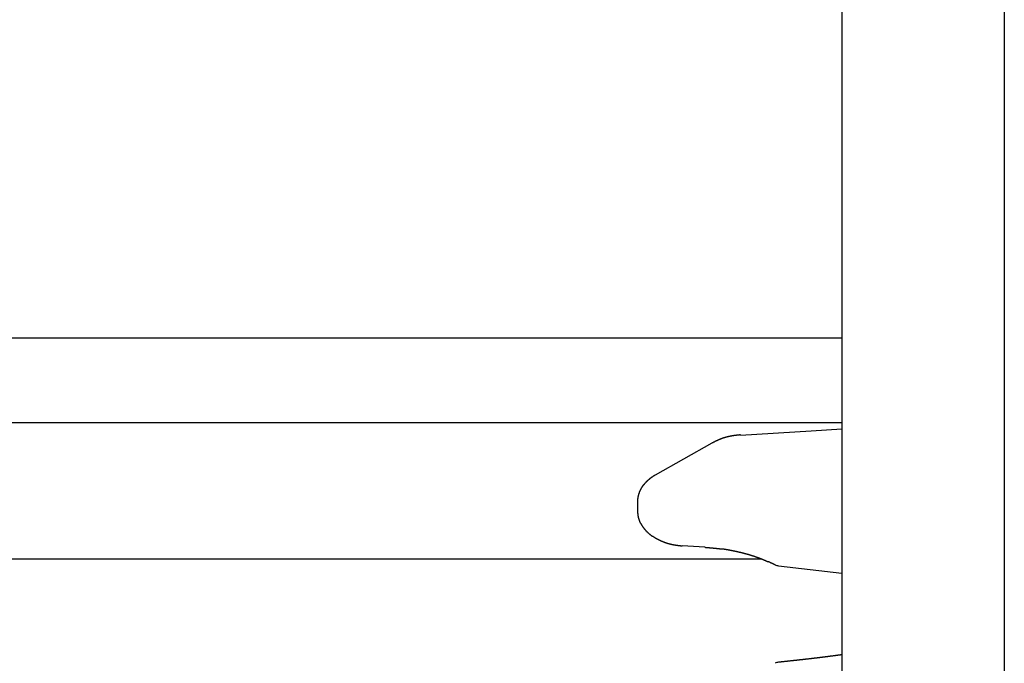
# Model space of a CAD drawing. Extents: x 0 to 990, y 0 to 1595.
# Drawn here: x 210 to 240, y 1140 to 1160 of the extents above; entities that cross this region are included whole.
import ezdxf

# ---------------------------------------------------------------- set-up
doc = ezdxf.new("R2010")
doc.units = 0
doc.layers.get('0').update_dxf_attribs({"linetype": 'CONTINUOUS'})
doc.layers.add('YKK_12', color=2, linetype='CONTINUOUS')
doc.layers.add('YKK_13', color=4, linetype='CONTINUOUS')

msp = doc.modelspace()

# ---------------------------------------------------------------- linework, layer by layer
for points in [[(231.974, 1146.91, 0), (231.969, 1146.91, 0), (231.964, 1146.91, 0), (231.96, 1146.91, 0), (231.955, 1146.91, 0), (231.95, 1146.91, 0), (231.945, 1146.91, 0), (231.941, 1146.9, 0), (231.936, 1146.9, 0), (231.931, 1146.9, 0), (231.926, 1146.9, 0), (231.922, 1146.9, 0), (231.917, 1146.9, 0), (231.912, 1146.9, 0), (231.907, 1146.9, 0), (231.903, 1146.9, 0), (231.898, 1146.9, 0), (231.893, 1146.9, 0), (231.888, 1146.9, 0), (231.884, 1146.9, 0), (231.879, 1146.9, 0), (231.874, 1146.9, 0), (231.869, 1146.9, 0), (231.865, 1146.9, 0), (231.86, 1146.9, 0), (231.855, 1146.9, 0), (231.85, 1146.9, 0), (231.846, 1146.9, 0), (231.841, 1146.89, 0), (231.836, 1146.89, 0), (231.831, 1146.89, 0), (231.827, 1146.89, 0), (231.822, 1146.89, 0), (231.817, 1146.89, 0), (231.812, 1146.89, 0), (231.808, 1146.89, 0), (231.803, 1146.89, 0), (231.798, 1146.89, 0), (231.793, 1146.89, 0), (231.789, 1146.89, 0), (231.784, 1146.89, 0), (231.779, 1146.89, 0), (231.775, 1146.89, 0), (231.77, 1146.89, 0), (231.765, 1146.89, 0), (231.76, 1146.88, 0), (231.756, 1146.88, 0), (231.751, 1146.88, 0), (231.746, 1146.88, 0), (231.741, 1146.88, 0), (231.737, 1146.88, 0), (231.732, 1146.88, 0), (231.727, 1146.88, 0), (231.723, 1146.88, 0), (231.718, 1146.88, 0), (231.713, 1146.88, 0), (231.708, 1146.88, 0), (231.704, 1146.88, 0), (231.699, 1146.87, 0), (231.694, 1146.87, 0), (231.689, 1146.87, 0), (231.685, 1146.87, 0), (231.68, 1146.87, 0), (231.675, 1146.87, 0), (231.671, 1146.87, 0), (231.666, 1146.87, 0), (231.661, 1146.87, 0), (231.656, 1146.87, 0), (231.652, 1146.87, 0), (231.647, 1146.86, 0), (231.642, 1146.86, 0), (231.638, 1146.86, 0), (231.633, 1146.86, 0), (231.628, 1146.86, 0), (231.624, 1146.86, 0), (231.619, 1146.86, 0), (231.614, 1146.86, 0), (231.609, 1146.86, 0), (231.605, 1146.86, 0), (231.6, 1146.85, 0), (231.595, 1146.85, 0), (231.591, 1146.85, 0), (231.586, 1146.85, 0), (231.581, 1146.85, 0), (231.577, 1146.85, 0), (231.572, 1146.85, 0), (231.567, 1146.85, 0), (231.563, 1146.85, 0), (231.558, 1146.84, 0), (231.553, 1146.84, 0), (231.549, 1146.84, 0), (231.544, 1146.84, 0), (231.539, 1146.84, 0), (231.535, 1146.84, 0), (231.53, 1146.84, 0), (231.525, 1146.84, 0), (231.521, 1146.83, 0), (231.516, 1146.83, 0), (231.511, 1146.83, 0), (231.507, 1146.83, 0), (231.502, 1146.83, 0), (231.498, 1146.83, 0), (231.493, 1146.83, 0), (231.488, 1146.83, 0), (231.484, 1146.82, 0), (231.479, 1146.82, 0), (231.474, 1146.82, 0), (231.47, 1146.82, 0), (231.465, 1146.82, 0), (231.461, 1146.82, 0), (231.456, 1146.82, 0), (231.451, 1146.81, 0), (231.447, 1146.81, 0), (231.442, 1146.81, 0), (231.438, 1146.81, 0), (231.433, 1146.81, 0), (231.428, 1146.81, 0), (231.424, 1146.81, 0), (231.419, 1146.8, 0), (231.415, 1146.8, 0), (231.41, 1146.8, 0), (231.405, 1146.8, 0), (231.401, 1146.8, 0), (231.396, 1146.8, 0), (231.392, 1146.79, 0), (231.387, 1146.79, 0), (231.383, 1146.79, 0), (231.378, 1146.79, 0), (231.374, 1146.79, 0), (231.369, 1146.79, 0), (231.365, 1146.78, 0), (231.36, 1146.78, 0), (231.355, 1146.78, 0), (231.351, 1146.78, 0), (231.346, 1146.78, 0), (231.342, 1146.77, 0), (231.337, 1146.77, 0), (231.333, 1146.77, 0), (231.328, 1146.77, 0), (231.324, 1146.77, 0), (231.319, 1146.77, 0), (231.315, 1146.76, 0), (231.31, 1146.76, 0), (231.306, 1146.76, 0), (231.301, 1146.76, 0), (231.297, 1146.76, 0), (231.293, 1146.75, 0), (231.288, 1146.75, 0), (231.284, 1146.75, 0), (231.279, 1146.75, 0), (231.275, 1146.75, 0), (231.27, 1146.74, 0), (231.266, 1146.74, 0), (231.261, 1146.74, 0), (231.257, 1146.74, 0), (231.252, 1146.74, 0), (231.248, 1146.73, 0), (231.244, 1146.73, 0), (231.239, 1146.73, 0), (231.235, 1146.73, 0), (231.23, 1146.73, 0), (231.226, 1146.72, 0), (231.221, 1146.72, 0), (231.217, 1146.72, 0), (231.213, 1146.72, 0), (231.208, 1146.72, 0), (231.204, 1146.71, 0), (231.199, 1146.71, 0), (231.195, 1146.71, 0), (231.191, 1146.71, 0), (231.186, 1146.71, 0), (231.182, 1146.7, 0), (231.177, 1146.7, 0), (231.173, 1146.7, 0), (231.169, 1146.7, 0), (231.164, 1146.69, 0), (231.16, 1146.69, 0), (231.155, 1146.69, 0), (231.151, 1146.69, 0), (231.147, 1146.69, 0), (231.142, 1146.68, 0), (231.138, 1146.68, 0), (231.133, 1146.68, 0), (231.129, 1146.68, 0), (231.125, 1146.67, 0), (231.12, 1146.67, 0), (231.116, 1146.67, 0), (231.111, 1146.67, 0), (231.107, 1146.67, 0), (231.103, 1146.66, 0), (231.098, 1146.66, 0), (231.094, 1146.66, 0)], [(229.346, 1145.67, 0), (229.343, 1145.67, 0), (229.34, 1145.67, 0), (229.336, 1145.66, 0), (229.333, 1145.66, 0), (229.33, 1145.66, 0), (229.327, 1145.66, 0), (229.323, 1145.66, 0), (229.32, 1145.65, 0), (229.317, 1145.65, 0), (229.314, 1145.65, 0), (229.31, 1145.65, 0), (229.307, 1145.65, 0), (229.304, 1145.64, 0), (229.3, 1145.64, 0), (229.297, 1145.64, 0), (229.294, 1145.64, 0), (229.291, 1145.64, 0), (229.287, 1145.63, 0), (229.284, 1145.63, 0), (229.281, 1145.63, 0), (229.278, 1145.63, 0), (229.275, 1145.63, 0), (229.271, 1145.62, 0), (229.268, 1145.62, 0), (229.265, 1145.62, 0), (229.262, 1145.62, 0), (229.258, 1145.61, 0), (229.255, 1145.61, 0), (229.252, 1145.61, 0), (229.249, 1145.61, 0), (229.246, 1145.61, 0), (229.242, 1145.6, 0), (229.239, 1145.6, 0), (229.236, 1145.6, 0), (229.233, 1145.6, 0), (229.23, 1145.6, 0), (229.226, 1145.59, 0), (229.223, 1145.59, 0), (229.22, 1145.59, 0), (229.217, 1145.59, 0), (229.214, 1145.58, 0), (229.211, 1145.58, 0), (229.208, 1145.58, 0), (229.204, 1145.58, 0), (229.201, 1145.58, 0), (229.198, 1145.57, 0), (229.195, 1145.57, 0), (229.192, 1145.57, 0), (229.189, 1145.57, 0), (229.186, 1145.56, 0), (229.183, 1145.56, 0), (229.18, 1145.56, 0), (229.176, 1145.56, 0), (229.173, 1145.55, 0), (229.17, 1145.55, 0), (229.167, 1145.55, 0), (229.164, 1145.55, 0), (229.161, 1145.54, 0), (229.158, 1145.54, 0), (229.155, 1145.54, 0), (229.152, 1145.54, 0), (229.149, 1145.53, 0), (229.146, 1145.53, 0), (229.143, 1145.53, 0), (229.14, 1145.53, 0), (229.137, 1145.52, 0), (229.134, 1145.52, 0), (229.131, 1145.52, 0), (229.128, 1145.52, 0), (229.125, 1145.51, 0), (229.122, 1145.51, 0), (229.119, 1145.51, 0), (229.116, 1145.51, 0), (229.113, 1145.5, 0), (229.111, 1145.5, 0), (229.108, 1145.5, 0), (229.105, 1145.5, 0), (229.102, 1145.49, 0), (229.099, 1145.49, 0), (229.096, 1145.49, 0), (229.093, 1145.49, 0), (229.09, 1145.48, 0), (229.088, 1145.48, 0), (229.085, 1145.48, 0), (229.082, 1145.47, 0), (229.079, 1145.47, 0), (229.076, 1145.47, 0), (229.074, 1145.47, 0), (229.071, 1145.46, 0), (229.068, 1145.46, 0), (229.065, 1145.46, 0), (229.062, 1145.46, 0), (229.06, 1145.45, 0), (229.057, 1145.45, 0), (229.054, 1145.45, 0), (229.051, 1145.44, 0), (229.049, 1145.44, 0), (229.046, 1145.44, 0), (229.043, 1145.43, 0), (229.041, 1145.43, 0), (229.038, 1145.43, 0), (229.035, 1145.43, 0), (229.033, 1145.42, 0), (229.03, 1145.42, 0), (229.027, 1145.42, 0), (229.025, 1145.41, 0), (229.022, 1145.41, 0), (229.02, 1145.41, 0), (229.017, 1145.41, 0), (229.014, 1145.4, 0), (229.012, 1145.4, 0), (229.009, 1145.4, 0), (229.007, 1145.39, 0), (229.004, 1145.39, 0), (229.002, 1145.39, 0), (228.999, 1145.38, 0), (228.997, 1145.38, 0), (228.994, 1145.38, 0), (228.992, 1145.37, 0), (228.989, 1145.37, 0), (228.987, 1145.37, 0), (228.984, 1145.36, 0), (228.982, 1145.36, 0), (228.98, 1145.36, 0), (228.977, 1145.36, 0), (228.975, 1145.35, 0), (228.972, 1145.35, 0), (228.97, 1145.35, 0), (228.968, 1145.34, 0), (228.965, 1145.34, 0), (228.963, 1145.34, 0), (228.961, 1145.33, 0), (228.958, 1145.33, 0), (228.956, 1145.33, 0), (228.954, 1145.32, 0), (228.951, 1145.32, 0), (228.949, 1145.32, 0), (228.947, 1145.31, 0), (228.945, 1145.31, 0), (228.942, 1145.31, 0), (228.94, 1145.3, 0), (228.938, 1145.3, 0), (228.936, 1145.3, 0), (228.934, 1145.29, 0), (228.932, 1145.29, 0), (228.929, 1145.29, 0), (228.927, 1145.28, 0), (228.925, 1145.28, 0), (228.923, 1145.28, 0), (228.921, 1145.27, 0), (228.919, 1145.27, 0), (228.917, 1145.26, 0), (228.915, 1145.26, 0), (228.913, 1145.26, 0), (228.911, 1145.25, 0), (228.909, 1145.25, 0), (228.907, 1145.25, 0), (228.905, 1145.24, 0), (228.903, 1145.24, 0), (228.901, 1145.24, 0), (228.899, 1145.23, 0), (228.897, 1145.23, 0), (228.895, 1145.23, 0), (228.894, 1145.22, 0), (228.892, 1145.22, 0), (228.89, 1145.21, 0), (228.888, 1145.21, 0), (228.886, 1145.21, 0), (228.884, 1145.2, 0), (228.883, 1145.2, 0), (228.881, 1145.2, 0), (228.879, 1145.19, 0), (228.877, 1145.19, 0), (228.876, 1145.19, 0), (228.874, 1145.18, 0), (228.872, 1145.18, 0), (228.871, 1145.17, 0), (228.869, 1145.17, 0), (228.867, 1145.17, 0), (228.866, 1145.16, 0), (228.864, 1145.16, 0), (228.863, 1145.16, 0), (228.861, 1145.15, 0), (228.86, 1145.15, 0), (228.858, 1145.14, 0), (228.857, 1145.14, 0), (228.855, 1145.14, 0), (228.854, 1145.13, 0), (228.852, 1145.13, 0), (228.851, 1145.12, 0), (228.849, 1145.12, 0), (228.848, 1145.12, 0), (228.847, 1145.11, 0), (228.845, 1145.11, 0), (228.844, 1145.11, 0), (228.843, 1145.1, 0), (228.841, 1145.1, 0), (228.84, 1145.09, 0), (228.839, 1145.09, 0), (228.838, 1145.09, 0), (228.836, 1145.08, 0), (228.835, 1145.08, 0), (228.834, 1145.07, 0), (228.833, 1145.07, 0), (228.832, 1145.07, 0), (228.831, 1145.06, 0), (228.83, 1145.06, 0), (228.829, 1145.05, 0), (228.828, 1145.05, 0), (228.827, 1145.05, 0), (228.826, 1145.04, 0), (228.825, 1145.04, 0), (228.824, 1145.03, 0), (228.823, 1145.03, 0), (228.822, 1145.03, 0), (228.821, 1145.02, 0), (228.82, 1145.02, 0), (228.819, 1145.01, 0), (228.819, 1145.01, 0), (228.818, 1145.01, 0), (228.817, 1145, 0), (228.816, 1145, 0), (228.816, 1144.99, 0), (228.815, 1144.99, 0), (228.814, 1144.99, 0), (228.814, 1144.98, 0), (228.813, 1144.98, 0), (228.813, 1144.97, 0), (228.812, 1144.97, 0), (228.812, 1144.97, 0), (228.811, 1144.96, 0), (228.811, 1144.96, 0), (228.81, 1144.95, 0), (228.81, 1144.95, 0), (228.809, 1144.95, 0), (228.809, 1144.94, 0), (228.809, 1144.94, 0), (228.808, 1144.93, 0), (228.808, 1144.93, 0), (228.808, 1144.92, 0), (228.807, 1144.92, 0), (228.807, 1144.92, 0), (228.807, 1144.91, 0), (228.807, 1144.91, 0), (228.806, 1144.9, 0), (228.806, 1144.9, 0), (228.806, 1144.9, 0), (228.806, 1144.89, 0), (228.806, 1144.89, 0), (228.805, 1144.88, 0), (228.805, 1144.88, 0), (228.805, 1144.88, 0), (228.805, 1144.87, 0), (228.805, 1144.87, 0), (228.805, 1144.86, 0)], [(228.805, 1144.56, 0), (228.805, 1144.56, 0), (228.805, 1144.55, 0), (228.806, 1144.54, 0), (228.806, 1144.54, 0), (228.806, 1144.53, 0), (228.807, 1144.53, 0), (228.807, 1144.52, 0), (228.808, 1144.51, 0), (228.808, 1144.51, 0), (228.809, 1144.5, 0), (228.809, 1144.49, 0), (228.81, 1144.49, 0), (228.81, 1144.48, 0), (228.811, 1144.48, 0), (228.812, 1144.47, 0), (228.812, 1144.46, 0), (228.813, 1144.46, 0), (228.814, 1144.45, 0), (228.815, 1144.44, 0), (228.816, 1144.44, 0), (228.817, 1144.43, 0), (228.818, 1144.43, 0), (228.819, 1144.42, 0), (228.82, 1144.41, 0), (228.821, 1144.41, 0), (228.822, 1144.4, 0), (228.823, 1144.39, 0), (228.825, 1144.39, 0), (228.826, 1144.38, 0), (228.828, 1144.38, 0), (228.829, 1144.37, 0), (228.831, 1144.36, 0), (228.832, 1144.36, 0), (228.834, 1144.35, 0), (228.836, 1144.35, 0), (228.838, 1144.34, 0), (228.84, 1144.33, 0), (228.842, 1144.33, 0), (228.844, 1144.32, 0), (228.846, 1144.32, 0), (228.848, 1144.31, 0), (228.85, 1144.3, 0), (228.852, 1144.3, 0), (228.854, 1144.29, 0), (228.856, 1144.29, 0), (228.859, 1144.28, 0), (228.861, 1144.27, 0), (228.863, 1144.27, 0), (228.866, 1144.26, 0), (228.868, 1144.26, 0), (228.871, 1144.25, 0), (228.873, 1144.24, 0), (228.876, 1144.24, 0), (228.879, 1144.23, 0), (228.881, 1144.23, 0), (228.884, 1144.22, 0), (228.887, 1144.22, 0), (228.89, 1144.21, 0), (228.893, 1144.2, 0), (228.895, 1144.2, 0), (228.898, 1144.19, 0), (228.901, 1144.19, 0), (228.904, 1144.18, 0), (228.907, 1144.18, 0), (228.91, 1144.17, 0), (228.913, 1144.17, 0), (228.917, 1144.16, 0), (228.92, 1144.16, 0), (228.923, 1144.15, 0), (228.926, 1144.14, 0), (228.929, 1144.14, 0), (228.933, 1144.13, 0), (228.936, 1144.13, 0), (228.939, 1144.12, 0), (228.943, 1144.12, 0), (228.946, 1144.11, 0), (228.949, 1144.11, 0), (228.953, 1144.1, 0), (228.956, 1144.1, 0), (228.96, 1144.09, 0), (228.963, 1144.09, 0), (228.967, 1144.08, 0), (228.971, 1144.08, 0), (228.974, 1144.07, 0), (228.978, 1144.07, 0), (228.982, 1144.06, 0), (228.985, 1144.06, 0), (228.989, 1144.05, 0), (228.993, 1144.05, 0), (228.997, 1144.04, 0), (229, 1144.04, 0), (229.004, 1144.03, 0), (229.008, 1144.03, 0), (229.012, 1144.02, 0), (229.016, 1144.02, 0), (229.02, 1144.01, 0), (229.024, 1144.01, 0), (229.028, 1144, 0), (229.032, 1144, 0), (229.036, 1144, 0), (229.04, 1143.99, 0), (229.044, 1143.99, 0), (229.048, 1143.98, 0), (229.052, 1143.98, 0), (229.056, 1143.97, 0), (229.061, 1143.97, 0), (229.065, 1143.96, 0), (229.069, 1143.96, 0), (229.073, 1143.96, 0), (229.078, 1143.95, 0), (229.082, 1143.95, 0), (229.086, 1143.94, 0), (229.09, 1143.94, 0), (229.095, 1143.93, 0), (229.099, 1143.93, 0), (229.104, 1143.93, 0), (229.108, 1143.92, 0), (229.112, 1143.92, 0), (229.117, 1143.91, 0), (229.121, 1143.91, 0), (229.126, 1143.91, 0), (229.13, 1143.9, 0), (229.135, 1143.9, 0), (229.139, 1143.89, 0), (229.144, 1143.89, 0), (229.148, 1143.89, 0), (229.153, 1143.88, 0), (229.158, 1143.88, 0), (229.162, 1143.87, 0), (229.167, 1143.87, 0), (229.172, 1143.87, 0), (229.176, 1143.86, 0), (229.181, 1143.86, 0), (229.186, 1143.85, 0), (229.19, 1143.85, 0), (229.195, 1143.85, 0), (229.2, 1143.84, 0), (229.204, 1143.84, 0), (229.209, 1143.84, 0), (229.214, 1143.83, 0), (229.219, 1143.83, 0), (229.224, 1143.83, 0), (229.228, 1143.82, 0), (229.233, 1143.82, 0), (229.238, 1143.81, 0), (229.243, 1143.81, 0), (229.248, 1143.81, 0), (229.253, 1143.8, 0), (229.258, 1143.8, 0), (229.262, 1143.8, 0), (229.267, 1143.79, 0), (229.272, 1143.79, 0), (229.277, 1143.79, 0), (229.282, 1143.78, 0), (229.287, 1143.78, 0), (229.292, 1143.78, 0), (229.297, 1143.77, 0), (229.302, 1143.77, 0), (229.307, 1143.77, 0), (229.312, 1143.77, 0), (229.317, 1143.76, 0), (229.322, 1143.76, 0), (229.327, 1143.76, 0), (229.332, 1143.75, 0), (229.337, 1143.75, 0), (229.342, 1143.75, 0), (229.347, 1143.74, 0), (229.352, 1143.74, 0), (229.357, 1143.74, 0), (229.363, 1143.73, 0), (229.368, 1143.73, 0), (229.373, 1143.73, 0), (229.378, 1143.73, 0), (229.383, 1143.72, 0), (229.388, 1143.72, 0), (229.393, 1143.72, 0), (229.399, 1143.71, 0), (229.404, 1143.71, 0), (229.409, 1143.71, 0), (229.414, 1143.71, 0), (229.419, 1143.7, 0), (229.424, 1143.7, 0), (229.43, 1143.7, 0), (229.435, 1143.7, 0), (229.44, 1143.69, 0), (229.445, 1143.69, 0), (229.451, 1143.69, 0), (229.456, 1143.69, 0), (229.461, 1143.68, 0), (229.466, 1143.68, 0), (229.472, 1143.68, 0), (229.477, 1143.68, 0), (229.482, 1143.67, 0), (229.487, 1143.67, 0), (229.493, 1143.67, 0), (229.498, 1143.67, 0), (229.503, 1143.66, 0), (229.509, 1143.66, 0), (229.514, 1143.66, 0), (229.519, 1143.66, 0), (229.525, 1143.65, 0), (229.53, 1143.65, 0), (229.535, 1143.65, 0), (229.541, 1143.65, 0), (229.546, 1143.64, 0), (229.551, 1143.64, 0), (229.557, 1143.64, 0), (229.562, 1143.64, 0), (229.567, 1143.64, 0), (229.573, 1143.63, 0), (229.578, 1143.63, 0), (229.584, 1143.63, 0), (229.589, 1143.63, 0), (229.594, 1143.62, 0), (229.6, 1143.62, 0), (229.605, 1143.62, 0), (229.611, 1143.62, 0), (229.616, 1143.62, 0), (229.621, 1143.61, 0), (229.627, 1143.61, 0), (229.632, 1143.61, 0), (229.638, 1143.61, 0), (229.643, 1143.61, 0), (229.649, 1143.6, 0), (229.654, 1143.6, 0), (229.66, 1143.6, 0), (229.665, 1143.6, 0), (229.67, 1143.6, 0), (229.676, 1143.59, 0), (229.681, 1143.59, 0), (229.687, 1143.59, 0), (229.692, 1143.59, 0), (229.698, 1143.59, 0), (229.703, 1143.59, 0), (229.709, 1143.58, 0), (229.714, 1143.58, 0), (229.72, 1143.58, 0), (229.725, 1143.58, 0), (229.731, 1143.58, 0), (229.736, 1143.58, 0), (229.742, 1143.57, 0), (229.747, 1143.57, 0), (229.753, 1143.57, 0), (229.759, 1143.57, 0), (229.764, 1143.57, 0), (229.77, 1143.57, 0), (229.775, 1143.57, 0), (229.781, 1143.56, 0), (229.786, 1143.56, 0), (229.792, 1143.56, 0), (229.797, 1143.56, 0), (229.803, 1143.56, 0), (229.808, 1143.56, 0), (229.814, 1143.56, 0), (229.82, 1143.55, 0), (229.825, 1143.55, 0), (229.831, 1143.55, 0), (229.836, 1143.55, 0), (229.842, 1143.55, 0), (229.848, 1143.55, 0), (229.853, 1143.55, 0), (229.859, 1143.55, 0), (229.864, 1143.54, 0), (229.87, 1143.54, 0), (229.875, 1143.54, 0), (229.881, 1143.54, 0), (229.887, 1143.54, 0), (229.892, 1143.54, 0), (229.898, 1143.54, 0), (229.904, 1143.54, 0), (229.909, 1143.54, 0), (229.915, 1143.53, 0), (229.92, 1143.53, 0), (229.926, 1143.53, 0), (229.932, 1143.53, 0), (229.937, 1143.53, 0), (229.943, 1143.53, 0), (229.948, 1143.53, 0), (229.954, 1143.53, 0), (229.96, 1143.53, 0), (229.965, 1143.53, 0), (229.971, 1143.53, 0), (229.977, 1143.52, 0), (229.982, 1143.52, 0), (229.988, 1143.52, 0), (229.994, 1143.52, 0), (229.999, 1143.52, 0), (230.005, 1143.52, 0), (230.011, 1143.52, 0), (230.016, 1143.52, 0), (230.022, 1143.52, 0), (230.027, 1143.52, 0), (230.033, 1143.52, 0), (230.039, 1143.52, 0), (230.044, 1143.52, 0), (230.05, 1143.51, 0), (230.056, 1143.51, 0), (230.061, 1143.51, 0), (230.067, 1143.51, 0), (230.073, 1143.51, 0), (230.078, 1143.51, 0), (230.084, 1143.51, 0), (230.09, 1143.51, 0), (230.095, 1143.51, 0), (230.101, 1143.51, 0), (230.107, 1143.51, 0), (230.112, 1143.51, 0), (230.118, 1143.51, 0), (230.124, 1143.51, 0), (230.129, 1143.5, 0), (230.135, 1143.5, 0), (230.141, 1143.5, 0), (230.146, 1143.5, 0), (230.152, 1143.5, 0), (230.158, 1143.5, 0), (230.163, 1143.5, 0), (230.169, 1143.5, 0), (230.175, 1143.5, 0), (230.18, 1143.5, 0)], [(230.876, 1143.46, 0), (230.886, 1143.46, 0), (230.896, 1143.45, 0), (230.906, 1143.45, 0), (230.916, 1143.45, 0), (230.926, 1143.45, 0), (230.936, 1143.45, 0), (230.946, 1143.45, 0), (230.956, 1143.45, 0), (230.966, 1143.45, 0), (230.976, 1143.45, 0), (230.986, 1143.45, 0), (230.995, 1143.45, 0), (231.005, 1143.45, 0), (231.015, 1143.45, 0), (231.025, 1143.44, 0), (231.035, 1143.44, 0), (231.045, 1143.44, 0), (231.055, 1143.44, 0), (231.065, 1143.44, 0), (231.075, 1143.44, 0), (231.085, 1143.44, 0), (231.095, 1143.44, 0), (231.105, 1143.44, 0), (231.115, 1143.44, 0), (231.125, 1143.44, 0), (231.135, 1143.43, 0), (231.145, 1143.43, 0), (231.155, 1143.43, 0), (231.165, 1143.43, 0), (231.175, 1143.43, 0), (231.185, 1143.43, 0), (231.195, 1143.43, 0), (231.205, 1143.43, 0), (231.214, 1143.43, 0), (231.224, 1143.43, 0), (231.234, 1143.42, 0), (231.244, 1143.42, 0), (231.254, 1143.42, 0), (231.264, 1143.42, 0), (231.274, 1143.42, 0), (231.284, 1143.42, 0), (231.294, 1143.42, 0), (231.304, 1143.42, 0), (231.314, 1143.42, 0), (231.324, 1143.41, 0), (231.334, 1143.41, 0), (231.344, 1143.41, 0), (231.354, 1143.41, 0), (231.363, 1143.41, 0), (231.373, 1143.41, 0), (231.383, 1143.41, 0), (231.393, 1143.41, 0), (231.403, 1143.4, 0), (231.413, 1143.4, 0), (231.423, 1143.4, 0), (231.433, 1143.4, 0), (231.443, 1143.4, 0), (231.453, 1143.4, 0), (231.463, 1143.4, 0), (231.472, 1143.39, 0), (231.482, 1143.39, 0), (231.492, 1143.39, 0), (231.502, 1143.39, 0), (231.512, 1143.39, 0), (231.522, 1143.39, 0), (231.532, 1143.38, 0), (231.542, 1143.38, 0), (231.552, 1143.38, 0), (231.561, 1143.38, 0), (231.571, 1143.38, 0), (231.581, 1143.38, 0), (231.591, 1143.37, 0), (231.601, 1143.37, 0), (231.611, 1143.37, 0), (231.621, 1143.37, 0), (231.631, 1143.37, 0), (231.64, 1143.37, 0), (231.65, 1143.36, 0), (231.66, 1143.36, 0), (231.67, 1143.36, 0), (231.68, 1143.36, 0), (231.69, 1143.36, 0), (231.7, 1143.35, 0), (231.709, 1143.35, 0), (231.719, 1143.35, 0), (231.729, 1143.35, 0), (231.739, 1143.35, 0), (231.749, 1143.34, 0), (231.759, 1143.34, 0), (231.768, 1143.34, 0), (231.778, 1143.34, 0), (231.788, 1143.34, 0), (231.798, 1143.33, 0), (231.808, 1143.33, 0), (231.818, 1143.33, 0), (231.827, 1143.33, 0), (231.837, 1143.33, 0), (231.847, 1143.32, 0), (231.857, 1143.32, 0), (231.867, 1143.32, 0), (231.876, 1143.32, 0), (231.886, 1143.32, 0), (231.896, 1143.31, 0), (231.906, 1143.31, 0), (231.916, 1143.31, 0), (231.925, 1143.31, 0), (231.935, 1143.3, 0), (231.945, 1143.3, 0), (231.955, 1143.3, 0), (231.965, 1143.3, 0), (231.974, 1143.3, 0), (231.984, 1143.29, 0), (231.994, 1143.29, 0), (232.004, 1143.29, 0), (232.014, 1143.29, 0), (232.023, 1143.28, 0), (232.033, 1143.28, 0), (232.043, 1143.28, 0), (232.053, 1143.28, 0), (232.062, 1143.27, 0), (232.072, 1143.27, 0), (232.082, 1143.27, 0), (232.092, 1143.27, 0), (232.101, 1143.26, 0), (232.111, 1143.26, 0), (232.121, 1143.26, 0), (232.131, 1143.26, 0), (232.14, 1143.25, 0), (232.15, 1143.25, 0), (232.16, 1143.25, 0), (232.169, 1143.25, 0), (232.179, 1143.24, 0), (232.189, 1143.24, 0), (232.199, 1143.24, 0), (232.208, 1143.24, 0), (232.218, 1143.23, 0), (232.228, 1143.23, 0), (232.237, 1143.23, 0), (232.247, 1143.22, 0), (232.257, 1143.22, 0), (232.266, 1143.22, 0), (232.276, 1143.22, 0), (232.286, 1143.21, 0), (232.295, 1143.21, 0), (232.305, 1143.21, 0), (232.315, 1143.2, 0), (232.324, 1143.2, 0), (232.334, 1143.2, 0), (232.344, 1143.19, 0), (232.353, 1143.19, 0), (232.363, 1143.19, 0), (232.372, 1143.19, 0), (232.382, 1143.18, 0), (232.392, 1143.18, 0), (232.401, 1143.18, 0), (232.411, 1143.17, 0), (232.42, 1143.17, 0), (232.43, 1143.17, 0), (232.439, 1143.16, 0), (232.449, 1143.16, 0), (232.459, 1143.16, 0), (232.468, 1143.15, 0), (232.478, 1143.15, 0), (232.487, 1143.15, 0), (232.497, 1143.14, 0), (232.506, 1143.14, 0), (232.516, 1143.14, 0), (232.525, 1143.13, 0), (232.535, 1143.13, 0), (232.544, 1143.13, 0), (232.554, 1143.12, 0), (232.563, 1143.12, 0), (232.573, 1143.12, 0), (232.582, 1143.11, 0), (232.591, 1143.11, 0), (232.601, 1143.11, 0), (232.61, 1143.1, 0), (232.62, 1143.1, 0), (232.629, 1143.09, 0), (232.639, 1143.09, 0), (232.648, 1143.09, 0), (232.657, 1143.08, 0), (232.667, 1143.08, 0), (232.676, 1143.08, 0), (232.685, 1143.07, 0), (232.695, 1143.07, 0), (232.704, 1143.06, 0), (232.714, 1143.06, 0), (232.723, 1143.06, 0), (232.732, 1143.05, 0), (232.742, 1143.05, 0), (232.751, 1143.04, 0), (232.76, 1143.04, 0), (232.77, 1143.04, 0), (232.779, 1143.03, 0), (232.788, 1143.03, 0), (232.798, 1143.02, 0), (232.807, 1143.02, 0), (232.816, 1143.02, 0), (232.825, 1143.01, 0), (232.835, 1143.01, 0), (232.844, 1143, 0), (232.853, 1143, 0), (232.863, 1143, 0), (232.872, 1142.99, 0), (232.881, 1142.99, 0), (232.89, 1142.98, 0), (232.9, 1142.98, 0), (232.909, 1142.97, 0), (232.918, 1142.97, 0), (232.928, 1142.97, 0), (232.937, 1142.96, 0), (232.946, 1142.96, 0), (232.955, 1142.95, 0), (232.965, 1142.95, 0), (232.974, 1142.95, 0), (232.983, 1142.94, 0), (232.992, 1142.94, 0), (233.002, 1142.93, 0), (233.011, 1142.93, 0), (233.02, 1142.92, 0), (233.029, 1142.92, 0), (233.039, 1142.92, 0)], [(235.09, 1140.14, 0), (235.078, 1140.14, 0), (235.066, 1140.14, 0), (235.054, 1140.14, 0), (235.041, 1140.13, 0), (235.029, 1140.13, 0), (235.017, 1140.13, 0), (235.005, 1140.13, 0), (234.992, 1140.13, 0), (234.98, 1140.13, 0), (234.968, 1140.13, 0), (234.956, 1140.12, 0), (234.943, 1140.12, 0), (234.931, 1140.12, 0), (234.919, 1140.12, 0), (234.907, 1140.12, 0), (234.894, 1140.12, 0), (234.882, 1140.11, 0), (234.87, 1140.11, 0), (234.858, 1140.11, 0), (234.845, 1140.11, 0), (234.833, 1140.11, 0), (234.821, 1140.11, 0), (234.809, 1140.1, 0), (234.796, 1140.1, 0), (234.784, 1140.1, 0), (234.772, 1140.1, 0), (234.76, 1140.1, 0), (234.747, 1140.1, 0), (234.735, 1140.1, 0), (234.723, 1140.09, 0), (234.711, 1140.09, 0), (234.698, 1140.09, 0), (234.686, 1140.09, 0), (234.674, 1140.09, 0), (234.662, 1140.09, 0), (234.649, 1140.08, 0), (234.637, 1140.08, 0), (234.625, 1140.08, 0), (234.613, 1140.08, 0), (234.6, 1140.08, 0), (234.588, 1140.08, 0), (234.576, 1140.08, 0), (234.564, 1140.07, 0), (234.551, 1140.07, 0), (234.539, 1140.07, 0), (234.527, 1140.07, 0), (234.515, 1140.07, 0), (234.502, 1140.07, 0), (234.49, 1140.06, 0), (234.478, 1140.06, 0), (234.466, 1140.06, 0), (234.453, 1140.06, 0), (234.441, 1140.06, 0), (234.429, 1140.06, 0), (234.417, 1140.06, 0), (234.404, 1140.05, 0), (234.392, 1140.05, 0), (234.38, 1140.05, 0), (234.368, 1140.05, 0), (234.355, 1140.05, 0), (234.343, 1140.05, 0), (234.331, 1140.05, 0), (234.318, 1140.04, 0), (234.306, 1140.04, 0), (234.294, 1140.04, 0), (234.282, 1140.04, 0), (234.269, 1140.04, 0), (234.257, 1140.04, 0), (234.245, 1140.04, 0), (234.233, 1140.03, 0), (234.22, 1140.03, 0), (234.208, 1140.03, 0), (234.196, 1140.03, 0), (234.184, 1140.03, 0), (234.171, 1140.03, 0), (234.159, 1140.03, 0), (234.147, 1140.02, 0), (234.134, 1140.02, 0), (234.122, 1140.02, 0), (234.11, 1140.02, 0), (234.098, 1140.02, 0), (234.085, 1140.02, 0), (234.073, 1140.02, 0), (234.061, 1140.01, 0), (234.049, 1140.01, 0), (234.036, 1140.01, 0), (234.024, 1140.01, 0), (234.012, 1140.01, 0), (233.999, 1140.01, 0), (233.987, 1140.01, 0), (233.975, 1140.01, 0), (233.963, 1140, 0), (233.95, 1140, 0), (233.938, 1140, 0), (233.926, 1140, 0), (233.914, 1140, 0), (233.901, 1140, 0), (233.889, 1140, 0), (233.877, 1139.99, 0), (233.864, 1139.99, 0), (233.852, 1139.99, 0), (233.84, 1139.99, 0), (233.828, 1139.99, 0), (233.815, 1139.99, 0), (233.803, 1139.99, 0), (233.791, 1139.99, 0), (233.779, 1139.98, 0), (233.766, 1139.98, 0), (233.754, 1139.98, 0), (233.742, 1139.98, 0), (233.729, 1139.98, 0), (233.717, 1139.98, 0), (233.705, 1139.98, 0), (233.693, 1139.97, 0), (233.68, 1139.97, 0), (233.668, 1139.97, 0), (233.656, 1139.97, 0), (233.643, 1139.97, 0), (233.631, 1139.97, 0), (233.619, 1139.97, 0), (233.607, 1139.97, 0), (233.594, 1139.96, 0), (233.582, 1139.96, 0), (233.57, 1139.96, 0), (233.557, 1139.96, 0), (233.545, 1139.96, 0), (233.533, 1139.96, 0), (233.521, 1139.96, 0), (233.508, 1139.96, 0), (233.496, 1139.95, 0), (233.484, 1139.95, 0), (233.472, 1139.95, 0), (233.459, 1139.95, 0), (233.447, 1139.95, 0), (233.435, 1139.95, 0), (233.422, 1139.95, 0), (233.41, 1139.94, 0), (233.398, 1139.94, 0), (233.386, 1139.94, 0), (233.373, 1139.94, 0), (233.361, 1139.94, 0), (233.349, 1139.94, 0), (233.336, 1139.94, 0), (233.324, 1139.94, 0), (233.312, 1139.93, 0), (233.3, 1139.93, 0), (233.287, 1139.93, 0), (233.275, 1139.93, 0), (233.263, 1139.93, 0), (233.25, 1139.93, 0), (233.238, 1139.93, 0), (233.226, 1139.93, 0), (233.214, 1139.92, 0), (233.201, 1139.92, 0), (233.189, 1139.92, 0), (233.177, 1139.92, 0), (233.164, 1139.92, 0), (233.152, 1139.92, 0), (233.14, 1139.92, 0)]]:
    msp.add_polyline3d(points)
at = {"layer": 'YKK_12'}
for p, q in [((118.906616, 1149.898603), (235.091276, 1149.898603)), ((118.906616, 1147.298603), (235.091276, 1147.298603)), ((118.906616, 1143.098603), (232.617799, 1143.098603))]:
    msp.add_line(p, q, dxfattribs=at)
at = {"layer": 'YKK_13', "linetype": 'Continuous'}
for p, q in [((235.091276, 1164.398603), (235.091276, 1080.398603)), ((240.091276, 1161.398603), (240.091276, 1083.398603)), ((231.973797, 1146.90793), (234.14558, 1147.040762)), ((234.14558, 1147.040762), (235.091276, 1147.098603)), ((231.09381, 1146.659396), (229.346126, 1145.669944)), ((228.804522, 1144.86336), (228.804522, 1144.564023)), ((230.87589, 1143.456427), (230.18046, 1143.498961)), ((233.139819, 1142.880016), (235.090947, 1142.66002))]:
    msp.add_line(p, q, dxfattribs=at)
for centre, start, end in [((233.173217, 1143.184007), 243.367725, 263.729072), ((233.173217, 1139.613199), 96.270928, 116.632275)]:
    msp.add_arc(centre, 0.3, start, end, dxfattribs=at)

doc.saveas('drawing.dxf')
